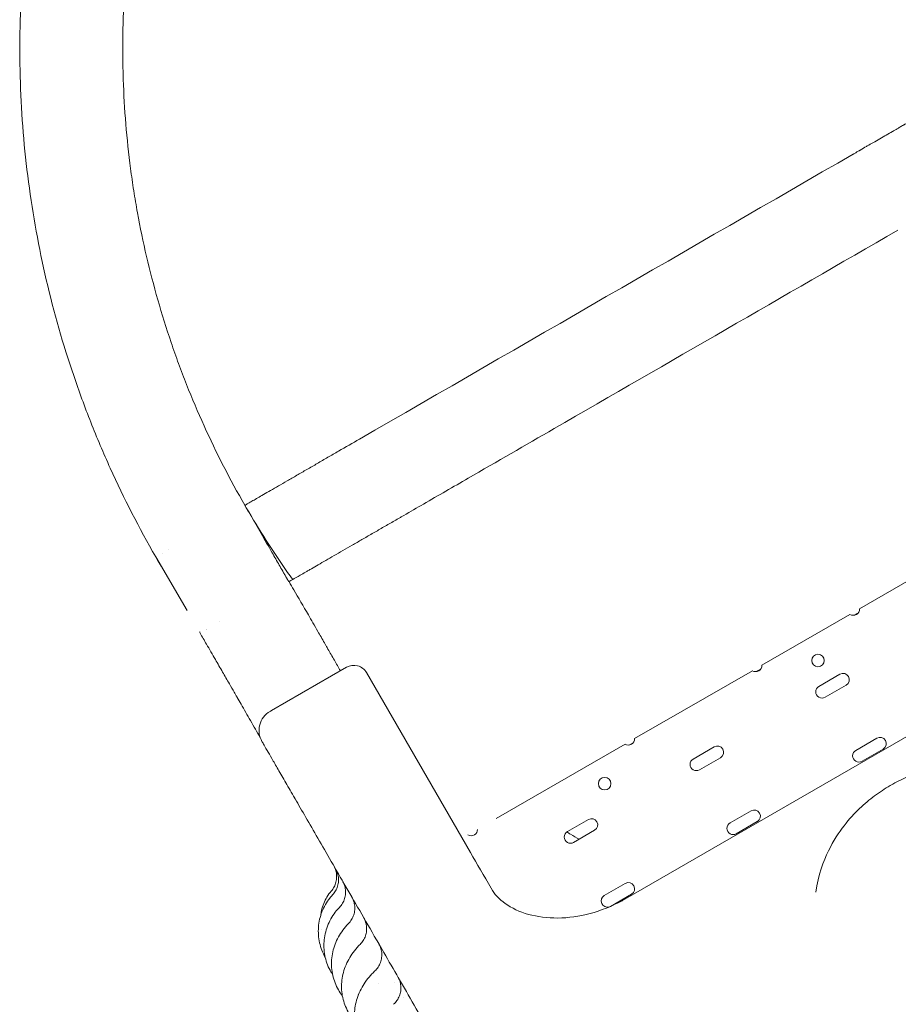
# Model space of a CAD drawing. Extents: x 252397 to 283302, y -20441 to -5252.
# Drawn here: x 266188 to 266785, y -14188 to -13518 of the extents above; entities that cross this region are included whole.
import ezdxf

# ---------------------------------------------------------------- set-up
doc = ezdxf.new("R2010")
doc.units = 0
doc.layers.get('0').update_dxf_attribs({"linetype": 'CONTINUOUS'})

# ---------------------------------------------------------------- blocks, each defined once
blk = doc.blocks.new('A$C4863106F')
at = {"color": 0, "linetype": 'Continuous', "lineweight": 0}
for p, q in [((237757.09, -15749.24), (237837.16, -15703.01)), ((237282.77, -15711.32), (237282.77, -15711.32)), ((237282.77, -15711.32), (237282.77, -15711.32)), ((237287.1, -15708.82), (237287.1, -15708.82)), ((237287.1, -15708.82), (237287.1, -15708.82)), ((237299.83, -15750.4), (237278.44, -15713.82)), ((237935.1, -15751.79), (237597.43, -15946.74)), ((237690.72, -15787.56), (237750.56, -15753.01)), ((237321.64, -15758.16), (237321.64, -15758.16)), ((237308.73, -15765.62), (237308.73, -15765.62)), ((237313.01, -15763.14), (237313.01, -15763.14)), ((237313.07, -15763.11), (237313.07, -15763.11)), ((237408.16, -15789.01), (237357.09, -15818.49)), ((237421.82, -15792.67), (237492.47, -15915.05)), ((237604.12, -15837.56), (237684.2, -15791.33)), ((237743.77, -15793.78), (237729.45, -15802.05)), ((237733.7, -15809.41), (237748.02, -15801.15)), ((237333.73, -15808.92), (237333.73, -15808.92)), ((237333.73, -15808.92), (237333.73, -15808.92)), ((237768.87, -15837.26), (237754.55, -15845.53)), ((237509.94, -15891.93), (237597.62, -15841.31)), ((237600.63, -15841.88), (237603.11, -15840.45)), ((237658.24, -15843.16), (237643.95, -15851.41)), ((237758.8, -15852.89), (237773.12, -15844.62)), ((237648.2, -15858.78), (237662.49, -15850.53)), ((237683.34, -15886.64), (237669.05, -15894.89)), ((237572.7, -15892.55), (237558.41, -15900.8)), ((237562.66, -15908.16), (237576.95, -15899.91)), ((237673.3, -15902.25), (237687.59, -15894)), ((237597.8, -15936.03), (237583.51, -15944.28)), ((237587.76, -15951.64), (237602.05, -15943.39))]:
    blk.add_line(p, q, dxfattribs=at)
for centre in [(237728.81, -15784.4), (237583.72, -15868.17)]:
    blk.add_circle(centre, 4.25, dxfattribs=at)
for centre, start, end in [((237752.81, -15749.4), 238.07249, 300.22357), ((237752.84, -15749.39), 299.77643, 1.92751), ((237686.44, -15787.72), 238.07249, 300.22357), ((237686.47, -15787.7), 299.77643, 1.92751), ((237745.9, -15797.46), 300, 120), ((237731.58, -15805.73), 120, 300), ((237599.87, -15837.7), 238.07249, 1.92751), ((237771, -15840.94), 300, 120), ((237660.37, -15846.84), 300, 120), ((237756.68, -15849.21), 120, 300), ((237646.08, -15855.09), 120, 300), ((237685.47, -15890.32), 300, 120), ((237574.83, -15896.23), 300, 120), ((237493, -15899.4), 238.07249, 1.92751), ((237671.18, -15898.57), 120, 300), ((237560.54, -15904.48), 120, 300), ((237599.93, -15939.71), 300, 120), ((237585.64, -15947.96), 120, 286.88373), ((237585.64, -15947.96), 299.94753, 300)]:
    blk.add_arc(centre, 4.25, start, end, dxfattribs=at)
at = {"color": 0, "linetype": 'Continuous', "lineweight": 0, "extrusion": (0, 0, -1)}
blk.add_arc((-237413.16, -15797.67), 10, 60, 150, dxfattribs=at)
at = {"color": 0, "linetype": 'Continuous', "lineweight": 0}
for centre, major_axis, start_param, end_param in [((237754.81, -15752.87), (3.68, 2.13), -1.915498, -1.566894), ((237688.47, -15791.17), (3.68, 2.12), -1.574698, -1.226095), ((237690.69, -16258.37), (-245, 424.35), -0.720066, -0.628287)]:
    blk.add_ellipse(centre, major_axis=major_axis, ratio=0, start_param=start_param, end_param=end_param, dxfattribs=at)
at = {"color": 0, "linetype": 'Continuous', "lineweight": 0, "extrusion": (0, 0, -1)}
for centre, major_axis, start_param, end_param in [((237754.84, -15752.85), (3.68, 2.13), -1.574698, -1.226095), ((237688.44, -15791.18), (3.68, 2.12), -1.915497, -1.566894)]:
    blk.add_ellipse(centre, major_axis=major_axis, ratio=0, start_param=start_param, end_param=end_param, dxfattribs=at)
at = {"color": 0, "linetype": 'Continuous', "lineweight": 0}
for points, knots in [([(237278.44, -15713.82), (237267.17, -15694.29), (237256.83, -15674.16), (237247.5, -15653.58), (237242.84, -15643.29), (237238.43, -15632.89), (237234.28, -15622.39), (237230.14, -15611.89), (237226.25, -15601.31), (237222.62, -15590.62), (237215.37, -15569.25), (237209.15, -15547.49), (237204.02, -15525.49), (237198.89, -15503.49), (237194.85, -15481.29), (237191.91, -15458.9), (237188.96, -15436.51), (237187.11, -15413.95), (237186.37, -15391.38), (237186, -15380.1), (237185.91, -15368.82), (237186.09, -15357.54), (237186.28, -15346.26), (237186.74, -15334.97), (237187.48, -15323.7), (237188.95, -15301.16), (237191.54, -15278.67), (237195.22, -15256.41), (237198.89, -15234.15), (237203.66, -15212.06), (237209.51, -15190.23), (237215.36, -15168.41), (237222.28, -15146.89), (237230.22, -15125.77), (237238.17, -15104.66), (237247.17, -15083.89), (237257.16, -15063.63), (237262.16, -15053.5), (237267.4, -15043.5), (237272.88, -15033.63), (237278.36, -15023.77), (237284.08, -15014.05), (237290.04, -15004.46), (237301.97, -14985.29), (237314.85, -14966.68), (237328.6, -14948.76), (237342.34, -14930.85), (237356.94, -14913.64), (237372.39, -14897.15), (237387.83, -14880.66), (237404.09, -14864.92), (237421.06, -14850.04), (237429.55, -14842.6), (237438.2, -14835.38), (237447.04, -14828.36), (237455.88, -14821.34), (237464.9, -14814.54), (237474.09, -14807.96), (237492.45, -14794.8), (237511.47, -14782.54), (237531, -14771.26)], [0, 0, 0, 0, 0.0625, 0.0625, 0.0625, 0.09375, 0.09375, 0.09375, 0.125, 0.125, 0.125, 0.1875, 0.1875, 0.1875, 0.25, 0.25, 0.25, 0.3125, 0.3125, 0.3125, 0.34375, 0.34375, 0.34375, 0.375, 0.375, 0.375, 0.4375, 0.4375, 0.4375, 0.5, 0.5, 0.5, 0.5625, 0.5625, 0.5625, 0.625, 0.625, 0.625, 0.65625, 0.65625, 0.65625, 0.6875, 0.6875, 0.6875, 0.75, 0.75, 0.75, 0.8125, 0.8125, 0.8125, 0.875, 0.875, 0.875, 0.90625, 0.90625, 0.90625, 0.9375, 0.9375, 0.9375, 1, 1, 1, 1]), ([(237339.06, -15678.82), (237328.93, -15661.27), (237319.64, -15643.19), (237311.26, -15624.69), (237307.07, -15615.45), (237303.11, -15606.1), (237299.38, -15596.67), (237297.52, -15591.95), (237295.72, -15587.21), (237293.97, -15582.46), (237292.22, -15577.7), (237290.54, -15572.92), (237288.91, -15568.12), (237282.39, -15548.92), (237276.8, -15529.36), (237272.19, -15509.6), (237269.89, -15499.71), (237267.83, -15489.78), (237266.02, -15479.81), (237265.11, -15474.82), (237264.26, -15469.82), (237263.48, -15464.82), (237262.69, -15459.81), (237261.97, -15454.79), (237261.31, -15449.76), (237258.66, -15429.64), (237257, -15409.37), (237256.33, -15389.09), (237256.17, -15384.02), (237256.06, -15378.95), (237256.02, -15373.89), (237255.98, -15368.82), (237256, -15363.75), (237256.08, -15358.68), (237256.25, -15348.55), (237256.66, -15338.4), (237257.33, -15328.28), (237258.65, -15308.02), (237260.98, -15287.82), (237264.28, -15267.82), (237265.11, -15262.82), (237265.99, -15257.83), (237266.94, -15252.85), (237267.89, -15247.87), (237268.9, -15242.9), (237269.97, -15237.94), (237272.11, -15228.03), (237274.5, -15218.16), (237277.13, -15208.35), (237279.75, -15198.55), (237282.62, -15188.8), (237285.73, -15179.15), (237287.28, -15174.32), (237288.89, -15169.51), (237290.56, -15164.72), (237292.22, -15159.94), (237293.95, -15155.17), (237295.74, -15150.43), (237302.88, -15131.46), (237310.96, -15112.8), (237319.94, -15094.59), (237324.43, -15085.49), (237329.14, -15076.5), (237334.07, -15067.64), (237336.53, -15063.21), (237339.05, -15058.81), (237341.62, -15054.44), (237344.19, -15050.07), (237346.81, -15045.73), (237349.49, -15041.43), (237360.2, -15024.2), (237371.78, -15007.48), (237384.13, -14991.38), (237387.22, -14987.35), (237390.35, -14983.37), (237393.54, -14979.42), (237396.72, -14975.48), (237399.95, -14971.57), (237403.23, -14967.71), (237409.79, -14959.98), (237416.54, -14952.41), (237423.48, -14945), (237437.35, -14930.19), (237451.97, -14916.04), (237467.21, -14902.67), (237471.03, -14899.33), (237474.88, -14896.03), (237478.77, -14892.79), (237482.66, -14889.54), (237486.59, -14886.34), (237490.56, -14883.19), (237498.5, -14876.88), (237506.61, -14870.77), (237514.86, -14864.86), (237531.36, -14853.03), (237548.45, -14842.01), (237566, -14831.88)], [0, 0, 0, 0, 0.0625, 0.0625, 0.0625, 0.09375, 0.09375, 0.09375, 0.109375, 0.109375, 0.109375, 0.125, 0.125, 0.125, 0.1875, 0.1875, 0.1875, 0.21875, 0.21875, 0.21875, 0.234375, 0.234375, 0.234375, 0.25, 0.25, 0.25, 0.3125, 0.3125, 0.3125, 0.328125, 0.328125, 0.328125, 0.34375, 0.34375, 0.34375, 0.375, 0.375, 0.375, 0.4375, 0.4375, 0.4375, 0.453125, 0.453125, 0.453125, 0.46875, 0.46875, 0.46875, 0.5, 0.5, 0.5, 0.53125, 0.53125, 0.53125, 0.546875, 0.546875, 0.546875, 0.5625, 0.5625, 0.5625, 0.625, 0.625, 0.625, 0.65625, 0.65625, 0.65625, 0.671875, 0.671875, 0.671875, 0.6875, 0.6875, 0.6875, 0.75, 0.75, 0.75, 0.765625, 0.765625, 0.765625, 0.78125, 0.78125, 0.78125, 0.8125, 0.8125, 0.8125, 0.875, 0.875, 0.875, 0.890625, 0.890625, 0.890625, 0.90625, 0.90625, 0.90625, 0.9375, 0.9375, 0.9375, 1, 1, 1, 1]), ([(237752.76, -15439.97), (237752.88, -15439.9), (237753, -15439.83), (237753.12, -15439.76), (237753.45, -15439.57), (237753.78, -15439.38), (237754.11, -15439.19), (237754.35, -15439.05), (237754.6, -15438.9), (237754.85, -15438.76), (237755.15, -15438.59), (237755.47, -15438.41), (237755.77, -15438.23), (237756.04, -15438.08), (237756.3, -15437.93), (237756.56, -15437.77), (237756.73, -15437.67), (237756.9, -15437.58), (237757.07, -15437.48), (237757.2, -15437.41), (237757.32, -15437.34), (237757.44, -15437.26), (237758.97, -15436.39), (237760.45, -15435.53), (237761.9, -15434.69), (237762.06, -15434.6), (237762.23, -15434.5), (237762.4, -15434.4), (237763.71, -15433.65), (237765, -15432.9), (237766.26, -15432.17), (237767.84, -15431.26), (237769.38, -15430.37), (237770.88, -15429.51), (237770.92, -15429.49), (237770.96, -15429.46), (237771, -15429.44), (237772.45, -15428.6), (237773.86, -15427.79), (237775.24, -15426.99), (237776.69, -15426.15), (237778.1, -15425.34), (237779.47, -15424.54), (237779.48, -15424.54), (237779.48, -15424.54), (237779.49, -15424.54), (237779.75, -15424.38), (237780.03, -15424.22), (237780.3, -15424.07), (237781.41, -15423.43), (237782.49, -15422.8), (237783.56, -15422.19), (237784.27, -15421.77), (237784.98, -15421.37), (237785.68, -15420.96), (237786.15, -15420.69), (237786.62, -15420.42), (237787.09, -15420.15), (237787.21, -15420.08), (237787.33, -15420.01), (237787.45, -15419.94), (237787.8, -15419.74), (237788.15, -15419.54), (237788.5, -15419.34), (237789.79, -15418.59), (237791.04, -15417.87), (237792.26, -15417.17), (237793.06, -15416.7), (237793.85, -15416.25), (237794.62, -15415.8), (237794.69, -15415.76), (237794.76, -15415.72), (237794.82, -15415.69), (237795.86, -15415.09), (237796.88, -15414.5), (237797.87, -15413.93), (237798.9, -15413.33), (237799.91, -15412.75), (237800.88, -15412.19), (237800.94, -15412.15), (237801, -15412.12), (237801.05, -15412.09), (237801.36, -15411.91), (237801.67, -15411.73), (237801.97, -15411.56), (237802.06, -15411.5), (237802.16, -15411.45), (237802.25, -15411.4), (237802.31, -15411.36), (237802.37, -15411.33), (237802.43, -15411.3), (237802.45, -15411.28), (237802.46, -15411.27), (237802.48, -15411.26), (237802.59, -15411.2), (237802.7, -15411.14), (237802.81, -15411.07), (237802.97, -15410.98), (237803.14, -15410.88), (237803.33, -15410.78), (237803.41, -15410.73), (237803.49, -15410.68), (237803.58, -15410.63), (237803.64, -15410.6), (237803.7, -15410.56), (237803.77, -15410.52), (237803.78, -15410.52), (237803.79, -15410.51), (237803.8, -15410.5), (237803.81, -15410.5), (237803.82, -15410.49), (237803.83, -15410.49), (237803.99, -15410.39), (237804.15, -15410.3), (237804.31, -15410.21), (237804.47, -15410.12), (237804.63, -15410.03), (237804.78, -15409.93), (237805.28, -15409.65), (237805.77, -15409.37), (237806.25, -15409.09), (237806.29, -15409.06), (237806.33, -15409.04), (237806.37, -15409.02), (237806.42, -15408.99), (237806.46, -15408.96), (237806.51, -15408.94), (237807.5, -15408.36), (237808.47, -15407.81), (237809.4, -15407.27), (237809.88, -15406.99), (237810.35, -15406.72), (237810.8, -15406.46), (237810.84, -15406.44), (237810.88, -15406.41), (237810.92, -15406.39), (237811.91, -15405.82), (237812.87, -15405.27), (237813.8, -15404.73), (237814.08, -15404.57), (237814.37, -15404.4), (237814.65, -15404.24), (237814.67, -15404.23), (237814.7, -15404.21), (237814.72, -15404.2), (237814.74, -15404.18), (237814.77, -15404.17), (237814.79, -15404.16), (237814.94, -15404.07), (237815.1, -15403.98), (237815.26, -15403.89), (237816.17, -15403.36), (237817.05, -15402.85), (237817.9, -15402.36), (237817.92, -15402.35), (237817.95, -15402.34), (237817.97, -15402.32), (237817.99, -15402.31), (237818.01, -15402.3), (237818.03, -15402.29), (237818.61, -15401.95), (237819.17, -15401.63), (237819.71, -15401.32), (237820.03, -15401.13), (237820.35, -15400.95), (237820.66, -15400.77), (237821.07, -15400.53), (237821.47, -15400.3), (237821.86, -15400.07), (237822.18, -15399.89), (237822.49, -15399.71), (237822.8, -15399.53), (237822.87, -15399.49), (237822.93, -15399.46), (237823, -15399.42), (237823.01, -15399.41), (237823.02, -15399.41), (237823.03, -15399.4), (237823.03, -15399.4), (237823.04, -15399.39), (237823.05, -15399.39), (237823.06, -15399.38), (237823.07, -15399.38), (237823.08, -15399.37), (237823.1, -15399.36), (237823.12, -15399.35), (237823.13, -15399.34), (237823.14, -15399.34), (237823.15, -15399.33), (237823.16, -15399.32), (237823.17, -15399.32), (237823.18, -15399.31), (237823.19, -15399.31), (237823.21, -15399.3), (237823.23, -15399.29), (237823.24, -15399.28), (237823.35, -15399.22), (237823.44, -15399.16), (237823.52, -15399.12), (237823.54, -15399.11), (237823.56, -15399.1), (237823.58, -15399.09), (237823.58, -15399.08), (237823.58, -15399.08), (237823.59, -15399.08), (237823.62, -15399.06), (237823.64, -15399.05), (237823.67, -15399.03), (237823.8, -15398.96), (237823.93, -15398.88), (237824.05, -15398.81), (237824.11, -15398.78), (237824.17, -15398.74), (237824.23, -15398.71), (237824.27, -15398.68), (237824.31, -15398.66), (237824.35, -15398.64), (237824.53, -15398.53), (237824.71, -15398.43), (237824.89, -15398.33), (237824.91, -15398.32), (237824.93, -15398.3), (237824.96, -15398.29), (237824.99, -15398.27), (237825.02, -15398.25), (237825.04, -15398.24), (237825.1, -15398.2), (237825.17, -15398.17), (237825.23, -15398.13), (237825.69, -15397.86), (237826.13, -15397.61), (237826.55, -15397.37), (237826.59, -15397.35), (237826.62, -15397.33), (237826.66, -15397.31), (237826.67, -15397.3), (237826.68, -15397.29), (237826.69, -15397.29), (237827.17, -15397.01), (237827.64, -15396.74), (237828.07, -15396.49), (237828.27, -15396.37), (237828.47, -15396.26), (237828.66, -15396.15), (237828.87, -15396.03), (237829.07, -15395.91), (237829.26, -15395.8)], [0, 0, 0, 0, 0.002413, 0.002413, 0.002413, 0.009069, 0.009069, 0.009069, 0.014096, 0.014096, 0.014096, 0.020289, 0.020289, 0.020289, 0.02562, 0.02562, 0.02562, 0.029086, 0.029086, 0.029086, 0.031595, 0.031595, 0.031595, 0.061861, 0.061861, 0.061861, 0.065186, 0.065186, 0.065186, 0.091417, 0.091417, 0.091417, 0.124249, 0.124249, 0.124249, 0.125143, 0.125143, 0.125143, 0.154936, 0.154936, 0.154936, 0.186294, 0.186294, 0.186294, 0.186398, 0.186398, 0.186398, 0.192474, 0.192474, 0.192474, 0.217397, 0.217397, 0.217397, 0.234251, 0.234251, 0.234251, 0.245727, 0.245727, 0.245727, 0.248758, 0.248758, 0.248758, 0.257434, 0.257434, 0.257434, 0.289664, 0.289664, 0.289664, 0.310935, 0.310935, 0.310935, 0.312777, 0.312777, 0.312777, 0.342484, 0.342484, 0.342484, 0.373472, 0.373472, 0.373472, 0.37529, 0.37529, 0.37529, 0.385413, 0.385413, 0.385413, 0.3885, 0.3885, 0.3885, 0.390491, 0.390491, 0.390491, 0.391227, 0.391227, 0.391227, 0.395536, 0.395536, 0.395536, 0.401446, 0.401446, 0.401446, 0.404085, 0.404085, 0.404085, 0.40598, 0.40598, 0.40598, 0.406296, 0.406296, 0.406296, 0.406656, 0.406656, 0.406656, 0.412388, 0.412388, 0.412388, 0.418181, 0.418181, 0.418181, 0.436305, 0.436305, 0.436305, 0.437847, 0.437847, 0.437847, 0.43961, 0.43961, 0.43961, 0.478733, 0.478733, 0.478733, 0.49871, 0.49871, 0.49871, 0.50039, 0.50039, 0.50039, 0.546588, 0.546588, 0.546588, 0.561026, 0.561026, 0.561026, 0.562212, 0.562212, 0.562212, 0.563402, 0.563402, 0.563402, 0.572141, 0.572141, 0.572141, 0.623443, 0.623443, 0.623443, 0.624727, 0.624727, 0.624727, 0.626208, 0.626208, 0.626208, 0.665122, 0.665122, 0.665122, 0.688032, 0.688032, 0.688032, 0.718344, 0.718344, 0.718344, 0.743045, 0.743045, 0.743045, 0.748251, 0.748251, 0.748251, 0.74905, 0.74905, 0.74905, 0.749769, 0.749769, 0.749769, 0.750385, 0.750385, 0.750385, 0.751911, 0.751911, 0.751911, 0.752628, 0.752628, 0.752628, 0.753354, 0.753354, 0.753354, 0.754851, 0.754851, 0.754851, 0.763405, 0.763405, 0.763405, 0.765372, 0.765372, 0.765372, 0.765692, 0.765692, 0.765692, 0.768432, 0.768432, 0.768432, 0.780159, 0.780159, 0.780159, 0.785956, 0.785956, 0.785956, 0.790048, 0.790048, 0.790048, 0.807769, 0.807769, 0.807769, 0.810133, 0.810133, 0.810133, 0.813095, 0.813095, 0.813095, 0.819676, 0.819676, 0.819676, 0.869645, 0.869645, 0.869645, 0.873864, 0.873864, 0.873864, 0.875289, 0.875289, 0.875289, 0.939149, 0.939149, 0.939149, 0.968263, 0.968263, 0.968263, 1, 1, 1, 1]), ([(237368.93, -15730.86), (237368.93, -15730.86), (237368.93, -15730.86), (237368.93, -15730.86), (237368.97, -15730.83), (237369.04, -15730.8), (237369.13, -15730.74), (237369.32, -15730.63), (237369.62, -15730.46), (237370.04, -15730.22), (237370.25, -15730.1), (237370.48, -15729.96), (237370.75, -15729.81), (237371.01, -15729.66), (237371.31, -15729.49), (237371.63, -15729.3), (237372.92, -15728.56), (237374.63, -15727.57), (237376.75, -15726.34), (237377.81, -15725.73), (237378.98, -15725.06), (237380.25, -15724.32), (237380.57, -15724.14), (237380.89, -15723.95), (237381.22, -15723.76), (237381.55, -15723.57), (237381.89, -15723.38), (237382.23, -15723.18), (237382.92, -15722.78), (237383.63, -15722.37), (237384.36, -15721.95), (237387.27, -15720.27), (237390.52, -15718.4), (237394.09, -15716.33), (237395.88, -15715.3), (237397.75, -15714.22), (237399.7, -15713.09), (237401.65, -15711.97), (237403.66, -15710.81), (237405.72, -15709.62), (237407.78, -15708.43), (237409.89, -15707.21), (237412.05, -15705.96), (237414.21, -15704.71), (237416.43, -15703.44), (237418.69, -15702.13), (237419.83, -15701.47), (237420.97, -15700.81), (237422.13, -15700.14), (237423.29, -15699.47), (237424.46, -15698.8), (237425.63, -15698.12), (237427.97, -15696.77), (237430.32, -15695.41), (237432.7, -15694.04), (237435.07, -15692.67), (237437.46, -15691.29), (237439.86, -15689.91), (237441.06, -15689.21), (237442.27, -15688.52), (237443.48, -15687.82), (237444.08, -15687.47), (237444.69, -15687.12), (237445.3, -15686.77), (237445.9, -15686.42), (237446.51, -15686.07), (237447.12, -15685.72), (237451.59, -15683.13), (237456.07, -15680.55), (237460.54, -15677.97), (237470.67, -15672.12), (237480.8, -15666.27), (237490.94, -15660.42), (237510.41, -15649.18), (237529.88, -15637.93), (237549.36, -15626.69), (237627.25, -15581.72), (237705.15, -15536.74), (237783.04, -15491.77)], [0.0231083, 0.0231083, 0.0231083, 0.0231083, 0.0234375, 0.0234375, 0.0234375, 0.03125, 0.03125, 0.03125, 0.046875, 0.046875, 0.046875, 0.0546875, 0.0546875, 0.0546875, 0.0625, 0.0625, 0.0625, 0.09375, 0.09375, 0.09375, 0.109375, 0.109375, 0.109375, 0.1132813, 0.1132813, 0.1132813, 0.1171875, 0.1171875, 0.1171875, 0.125, 0.125, 0.125, 0.15625, 0.15625, 0.15625, 0.171875, 0.171875, 0.171875, 0.1875, 0.1875, 0.1875, 0.203125, 0.203125, 0.203125, 0.21875, 0.21875, 0.21875, 0.2265625, 0.2265625, 0.2265625, 0.234375, 0.234375, 0.234375, 0.25, 0.25, 0.25, 0.265625, 0.265625, 0.265625, 0.2734375, 0.2734375, 0.2734375, 0.2773438, 0.2773438, 0.2773438, 0.28125, 0.28125, 0.28125, 0.3099697, 0.3099697, 0.3099697, 0.375, 0.375, 0.375, 0.5, 0.5, 0.5, 0.9999976, 0.9999976, 0.9999976, 0.9999976]), ([(237339.06, -15678.82), (237339.06, -15678.82), (237339.47, -15678.58), (237340.37, -15678.07), (237340.81, -15677.81), (237341.38, -15677.48), (237342.07, -15677.08), (237342.77, -15676.68), (237343.59, -15676.21), (237344.54, -15675.66), (237345.49, -15675.11), (237346.57, -15674.49), (237347.77, -15673.79), (237348.98, -15673.09), (237350.31, -15672.32), (237351.77, -15671.48), (237353.23, -15670.64), (237354.8, -15669.73), (237356.5, -15668.75), (237358.19, -15667.78), (237359.99, -15666.74), (237361.89, -15665.64), (237363.8, -15664.54), (237365.8, -15663.38), (237367.88, -15662.18), (237369.96, -15660.98), (237372.13, -15659.73), (237374.36, -15658.44), (237376.58, -15657.16), (237378.87, -15655.83), (237381.21, -15654.49), (237383.54, -15653.14), (237385.92, -15651.77), (237388.32, -15650.38), (237390.72, -15649), (237393.14, -15647.6), (237395.56, -15646.2), (237397.98, -15644.8), (237400.41, -15643.4), (237402.82, -15642.01), (237407.65, -15639.22), (237412.41, -15636.47), (237417.01, -15633.82)], [0, 0, 0, 0, 0.125, 0.125, 0.125, 0.1875, 0.1875, 0.1875, 0.25, 0.25, 0.25, 0.3125, 0.3125, 0.3125, 0.375, 0.375, 0.375, 0.4375, 0.4375, 0.4375, 0.5, 0.5, 0.5, 0.5625, 0.5625, 0.5625, 0.625, 0.625, 0.625, 0.6875, 0.6875, 0.6875, 0.75, 0.75, 0.75, 0.8125, 0.8125, 0.8125, 0.875, 0.875, 0.875, 1, 1, 1, 1]), ([(237371.59, -15729.33), (237370.42, -15727.7), (237369.27, -15726.07), (237368.12, -15724.43), (237358.15, -15710.19), (237348.77, -15695.51), (237340.02, -15680.47), (237339.7, -15679.92), (237339.38, -15679.37), (237339.06, -15678.82)], [0.3510851, 0.3510851, 0.3510851, 0.3510851, 0.35724255, 0.35724255, 0.35724255, 0.41080567, 0.41080567, 0.41080567, 0.41276553, 0.41276553, 0.41276553, 0.41276553]), ([(237339.06, -15678.82), (237339.06, -15678.82), (237339.06, -15678.82), (237339.06, -15678.82), (237339.06, -15678.82), (237339.06, -15678.82), (237339.06, -15678.82), (237339.07, -15678.82), (237339.08, -15678.85), (237339.11, -15678.89), (237339.11, -15678.89), (237339.11, -15678.9), (237339.11, -15678.9), (237339.11, -15678.9), (237339.11, -15678.91), (237339.11, -15678.91), (237339.11, -15678.91), (237339.11, -15678.91), (237339.11, -15678.91), (237339.11, -15678.91), (237339.11, -15678.91), (237339.11, -15678.91), (237339.11, -15678.91), (237339.11, -15678.91), (237339.11, -15678.91), (237339.11, -15678.91)], [0, 0, 0, 0, 1, 1, 4, 4, 7.6, 7.6, 18.400219, 18.400219, 19.269743, 19.269743, 19.921886, 19.921886, 19.983024, 19.983024, 19.994488, 19.994488, 19.99605, 19.99605, 19.996245, 19.996245, 19.996294, 19.996294, 19.996305, 19.996305, 19.996305, 19.996305]), ([(237339.11, -15678.91), (237340.34, -15681.02), (237341.56, -15683.14), (237345.23, -15689.53), (237347.68, -15693.79), (237352.63, -15702.41), (237355.12, -15706.76), (237359.21, -15713.9), (237360.82, -15716.7), (237363.21, -15720.88), (237364, -15722.26), (237365.22, -15724.39), (237365.66, -15725.15), (237366.29, -15726.24), (237366.49, -15726.6), (237366.86, -15727.24), (237367.03, -15727.54), (237367.34, -15728.08), (237367.47, -15728.3), (237367.67, -15728.65), (237367.75, -15728.79), (237368.38, -15729.88), (237368.41, -15729.91), (237368.55, -15730.15), (237368.57, -15730.16), (237368.6, -15730.2), (237368.6, -15730.21), (237368.61, -15730.22), (237368.61, -15730.22), (237368.61, -15730.22), (237368.62, -15730.22), (237368.62, -15730.23)], [0, 0, 0, 0, 7.340525, 7.340525, 22.095339, 22.095339, 37.197599, 37.197599, 46.978681, 46.978681, 51.812633, 51.812633, 54.494463, 54.494463, 55.779177, 55.779177, 56.95482, 56.95482, 58.284619, 58.284619, 59.650531, 59.650531, 70.869144, 70.869144, 87.283887, 87.283887, 92.755347, 92.755347, 94.579175, 94.579175, 94.935303, 94.935303, 94.935303, 94.935303]), ([(237282.2, -15720.24), (237281.29, -15718.72), (237280.4, -15717.19), (237279.51, -15715.66), (237279.17, -15715.07), (237278.83, -15714.48), (237278.49, -15713.89)], [0.405905123, 0.405905123, 0.405905123, 0.405905123, 0.410805498, 0.410805498, 0.410805498, 0.412687402, 0.412687402, 0.412687402, 0.412687402]), ([(237367.85, -15728.93), (237367.85, -15728.93), (237367.85, -15728.94), (237367.86, -15728.96), (237367.88, -15729), (237367.97, -15729.16), (237368.05, -15729.3), (237368.15, -15729.48), (237368.17, -15729.51), (237368.18, -15729.53)], [8.047008, 8.047008, 8.047008, 8.047008, 8.259569, 8.259569, 8.989729, 8.989729, 10.370538, 10.370538, 10.596612, 10.596612, 10.596612, 10.596612]), ([(237368.52, -15730.12), (237368.52, -15730.12), (237368.52, -15730.12), (237368.53, -15730.13), (237368.54, -15730.14), (237368.6, -15730.21), (237368.68, -15730.29), (237368.86, -15730.5), (237368.97, -15730.62), (237369.1, -15730.76)], [100.53723, 100.53723, 100.53723, 100.53723, 100.640998, 100.640998, 100.904461, 100.904461, 101.710225, 101.710225, 102.633398, 102.633398, 102.633398, 102.633398]), ([(237368.57, -15730.17), (237368.57, -15730.17), (237368.57, -15730.17), (237368.58, -15730.18), (237368.58, -15730.19), (237368.6, -15730.2), (237368.61, -15730.21), (237368.61, -15730.22)], [98.0076019, 98.0076019, 98.0076019, 98.0076019, 98.1002707, 98.1002707, 98.3271815, 98.3271815, 98.4945963, 98.4945963, 98.4945963, 98.4945963]), ([(237368.61, -15730.22), (237368.6, -15730.21), (237368.6, -15730.2), (237368.61, -15730.21), (237368.61, -15730.22), (237368.62, -15730.22)], [95.9182443, 95.9182443, 95.9182443, 95.9182443, 96.333103, 96.333103, 96.5941362, 96.5941362, 96.5941362, 96.5941362]), ([(237368.93, -15730.86), (237368.93, -15730.86), (237368.93, -15730.86), (237368.93, -15730.86), (237368.93, -15730.86), (237368.93, -15730.86), (237368.93, -15730.86), (237368.93, -15730.86), (237368.93, -15730.86), (237368.93, -15730.86), (237368.93, -15730.86), (237368.93, -15730.86), (237368.93, -15730.86), (237368.93, -15730.86), (237368.93, -15730.86), (237368.93, -15730.86)], [15.77563161, 15.77563161, 15.77563161, 15.77563161, 15.776176165, 15.776176165, 15.783034856, 15.783034856, 15.783892231, 15.783892231, 15.784321031, 15.784321031, 15.784428349, 15.784428349, 15.78448225, 15.78448225, 15.784514942, 15.784514942, 15.784514942, 15.784514942]), ([(237369.1, -15730.76), (237370.18, -15732.6), (237371.24, -15734.44), (237375.51, -15741.79), (237378.74, -15747.36), (237384.26, -15756.94), (237386.39, -15760.64), (237390.1, -15767.08), (237391.59, -15769.68), (237393.48, -15772.97), (237393.82, -15773.57), (237394.16, -15774.16)], [0, 0, 0, 0, 10.000034, 10.000034, 40.012063, 40.012063, 57.583191, 57.583191, 68.795266, 68.795266, 71.210234, 71.210234, 71.210234, 71.210234]), ([(237308.56, -15765.72), (237308.46, -15765.41), (237308.35, -15765.09), (237308.3, -15764.92), (237308.29, -15764.91), (237308.29, -15764.9), (237308.29, -15764.89), (237308.28, -15764.89), (237308.28, -15764.89), (237308.28, -15764.89)], [0, 0, 0, 0, 1.488224, 1.488224, 1.648361, 1.648361, 1.73666, 1.73666, 1.776317, 1.776317, 1.776317, 1.776317]), ([(237308.35, -15765.07), (237308.33, -15765.04), (237308.32, -15765.01), (237308.32, -15764.99), (237308.32, -15764.99), (237308.32, -15764.99)], [3.2899791, 3.2899791, 3.2899791, 3.2899791, 3.5989168, 3.5989168, 3.706972, 3.706972, 3.706972, 3.706972]), ([(237308.35, -15765.07), (237308.34, -15765.07), (237308.34, -15765.06), (237308.34, -15765.06), (237308.34, -15765.06), (237308.34, -15765.06)], [5.0139119, 5.0139119, 5.0139119, 5.0139119, 5.1635639, 5.1635639, 5.3308749, 5.3308749, 5.3308749, 5.3308749]), ([(237349.54, -15836.98), (237347.3, -15833.06), (237345.08, -15829.16), (237340.72, -15821.54), (237338.59, -15817.8), (237335.62, -15812.62), (237334.75, -15811.11), (237333.83, -15809.5), (237333.77, -15809.39), (237333.67, -15809.21), (237333.63, -15809.15), (237333.59, -15809.07), (237333.58, -15809.05), (237333.54, -15808.98), (237333.51, -15808.94), (237333.44, -15808.82), (237333.4, -15808.75), (237333.23, -15808.45), (237333.1, -15808.23), (237332.59, -15807.35), (237332.22, -15806.69), (237330.71, -15804.07), (237329.6, -15802.15), (237326.94, -15797.54), (237325.41, -15794.89), (237322.24, -15789.39), (237320.6, -15786.56), (237316.94, -15780.23), (237314.94, -15776.75), (237311.47, -15770.77), (237310.02, -15768.25), (237308.56, -15765.72)], [48.608472, 48.608472, 48.608472, 48.608472, 62.628004, 62.628004, 76.368552, 76.368552, 82.031372, 82.031372, 82.470484, 82.470484, 82.702181, 82.702181, 82.768784, 82.768784, 82.97005, 82.97005, 83.294282, 83.294282, 84.266794, 84.266794, 87.184414, 87.184414, 95.939198, 95.939198, 108.567224, 108.567224, 122.708791, 122.708791, 140.568248, 140.568248, 153.617303, 153.617303, 153.617303, 153.617303]), ([(237394.3, -15774.41), (237394.72, -15775.14), (237395.13, -15775.86), (237396.97, -15779.05), (237398.42, -15781.6), (237401.26, -15786.55), (237402.64, -15788.96), (237404.03, -15791.39)], [0, 0, 0, 0, 2.915383, 2.915383, 12.76364, 12.76364, 21.733802, 21.733802, 21.733802, 21.733802]), ([(237356.19, -15819.01), (237354.48, -15820), (237352.98, -15821.32), (237350.56, -15824.49), (237349.67, -15826.31), (237348.69, -15830.12), (237348.57, -15832.06), (237349.08, -15835.92), (237349.72, -15837.8), (237350.7, -15839.5)], [0, 0, 0, 0, 0.594178, 0.594178, 1.195584, 1.195584, 1.773765, 1.773765, 2.363743, 2.363743, 2.363743, 2.363743]), ([(237357.09, -15818.49), (237356.99, -15818.55), (237356.9, -15818.6), (237356.82, -15818.65), (237356.78, -15818.67), (237356.74, -15818.7), (237356.71, -15818.72), (237356.67, -15818.74), (237356.63, -15818.76), (237356.6, -15818.78), (237356.57, -15818.8), (237356.54, -15818.81), (237356.51, -15818.83), (237356.48, -15818.85), (237356.45, -15818.86), (237356.43, -15818.88), (237356.43, -15818.88), (237356.4, -15818.89), (237356.38, -15818.91), (237356.36, -15818.92), (237356.33, -15818.93), (237356.32, -15818.94), (237356.3, -15818.95), (237356.28, -15818.96), (237356.27, -15818.97), (237356.25, -15818.98), (237356.24, -15818.99), (237356.23, -15818.99), (237356.22, -15819), (237356.21, -15819), (237356.21, -15819.01), (237356.2, -15819.01), (237356.2, -15819.01), (237356.19, -15819.01), (237356.19, -15819.01)], [-10.001379, -10.001379, -10.001379, -10.001379, -8.334075, -8.334075, -8.334075, -7.500546, -7.500546, -7.500546, -6.667055, -6.667055, -6.667055, -5.833596, -5.833596, -5.833596, -5.000672, -5.000672, -5.000167, -5.000167, -4.166764, -4.166764, -4.166764, -3.333383, -3.333383, -3.333383, -2.500021, -2.500021, -2.500021, -1.666673, -1.666673, -1.666673, -0.833334, -0.833334, -0.833334, 0, 0, 0, 0]), ([(237350.7, -15839.5), (237350.7, -15839.5), (237350.7, -15839.5), (237350.71, -15839.51), (237350.71, -15839.51), (237350.71, -15839.52), (237350.72, -15839.53), (237350.72, -15839.54), (237350.73, -15839.55), (237350.74, -15839.56), (237350.75, -15839.57), (237350.75, -15839.59), (237350.76, -15839.61), (237350.77, -15839.62), (237350.78, -15839.64), (237350.8, -15839.66), (237350.81, -15839.69), (237350.82, -15839.71), (237350.84, -15839.73), (237350.84, -15839.73), (237350.85, -15839.76), (237350.87, -15839.79), (237350.88, -15839.82), (237350.9, -15839.85), (237350.92, -15839.88), (237350.94, -15839.91), (237350.96, -15839.94), (237350.98, -15839.98), (237351, -15840.01), (237351.02, -15840.05), (237351.04, -15840.09), (237351.07, -15840.13), (237351.11, -15840.21), (237351.17, -15840.3), (237351.22, -15840.4)], [0, 0, 0, 0, 0.833334, 0.833334, 0.833334, 1.666673, 1.666673, 1.666673, 2.500021, 2.500021, 2.500021, 3.333383, 3.333383, 3.333383, 4.166764, 4.166764, 4.166764, 5.000167, 5.000167, 5.000672, 5.000672, 5.833596, 5.833596, 5.833596, 6.667055, 6.667055, 6.667055, 7.500546, 7.500546, 7.500546, 8.334075, 8.334075, 8.334075, 10.001379, 10.001379, 10.001379, 10.001379]), ([(237351.22, -15840.4), (237351.3, -15840.54), (237351.46, -15840.82), (237351.7, -15841.23), (237352.21, -15842.11), (237353.06, -15843.58), (237354.25, -15845.64), (237355.12, -15847.15), (237356.18, -15848.99), (237357.42, -15851.13), (237358.65, -15853.27), (237360.07, -15855.73), (237361.66, -15858.48), (237363.25, -15861.24), (237365.02, -15864.29), (237366.95, -15867.64), (237368.8, -15870.85), (237370.82, -15874.34), (237372.98, -15878.09), (237373.07, -15878.24), (237373.16, -15878.39), (237373.25, -15878.55), (237375.51, -15882.46), (237377.93, -15886.66), (237380.52, -15891.14), (237383.09, -15895.6), (237385.83, -15900.34), (237388.72, -15905.35), (237391.6, -15910.34), (237394.64, -15915.59), (237397.82, -15921.1), (237400.99, -15926.6), (237404.31, -15932.35), (237407.76, -15938.33), (237411.21, -15944.31), (237414.8, -15950.52), (237418.52, -15956.96), (237422.23, -15963.4), (237426.08, -15970.06), (237430.06, -15976.95)], [10.001379, 10.001379, 10.001379, 10.001379, 12.471913, 12.471913, 12.471913, 17.681787, 17.681787, 17.681787, 21.515333, 21.515333, 21.515333, 25.342965, 25.342965, 25.342965, 29.163747, 29.163747, 29.163747, 32.828193, 32.828193, 32.828193, 32.976796, 32.976796, 32.976796, 36.781291, 36.781291, 36.781291, 40.576477, 40.576477, 40.576477, 44.361671, 44.361671, 44.361671, 48.13627, 48.13627, 48.13627, 51.899759, 51.899759, 51.899759, 55.656505, 55.656505, 55.656505, 55.656505]), ([(237865.99, -15861.88), (237856.69, -15858.16), (237848.52, -15856.53), (237833.06, -15854.77), (237826.23, -15855.01), (237814.16, -15856.26), (237808.94, -15857.32), (237799.48, -15859.85), (237795.24, -15861.32), (237787.17, -15864.63), (237783.38, -15866.46), (237779.14, -15868.8), (237778.54, -15869.14), (237777.94, -15869.49)], [6.120141, 6.120141, 6.120141, 6.120141, 6.311182, 6.311182, 6.54067, 6.54067, 6.770157, 6.770157, 6.999645, 6.999645, 7.229132, 7.229132, 7.267579, 7.267579, 7.267579, 7.267579]), ([(237777.94, -15869.49), (237774.36, -15871.56), (237770.86, -15873.84), (237763.93, -15878.98), (237760.52, -15881.81), (237753.65, -15888.39), (237750.14, -15892.16), (237743.04, -15901.38), (237739.44, -15906.76), (237732.49, -15921.05), (237729.04, -15930.03), (237727.32, -15941.94)], [5.814578, 5.814578, 5.814578, 5.814578, 6.044065, 6.044065, 6.273553, 6.273553, 6.50304, 6.50304, 6.732528, 6.732528, 6.962015, 6.962015, 6.962015, 6.962015]), ([(237566.42, -15905.99), (237564.47, -15904.87), (237562.53, -15903.74), (237560.59, -15902.6), (237559.73, -15902.09), (237558.87, -15901.58), (237558.01, -15901.06)], [0.66617189, 0.66617189, 0.66617189, 0.66617189, 0.67310147, 0.67310147, 0.67310147, 0.67618714, 0.67618714, 0.67618714, 0.67618714]), ([(237397.83, -15941.23), (237398.58, -15940.35), (237399.24, -15939.38), (237400.31, -15937.33), (237400.72, -15936.24), (237401.29, -15934), (237401.44, -15932.84), (237401.48, -15930.53), (237401.36, -15929.36), (237400.87, -15927.11), (237400.49, -15926), (237399.82, -15924.61), (237399.65, -15924.27), (237399.45, -15923.94)], [0, 0, 0, 0, 3.462921, 3.462921, 6.930809, 6.930809, 10.392818, 10.392818, 13.862038, 13.862038, 17.328644, 17.328644, 18.475904, 18.475904, 18.475904, 18.475904]), ([(237398.71, -15943.88), (237399.51, -15943.03), (237400.2, -15942.08), (237401.35, -15940.07), (237401.81, -15938.99), (237402.46, -15936.77), (237402.66, -15935.62), (237402.78, -15933.31), (237402.71, -15932.14), (237402.3, -15929.87), (237401.96, -15928.75), (237401.39, -15927.43), (237401.27, -15927.17), (237401.04, -15926.72), (237400.94, -15926.53), (237400.82, -15926.3), (237400.8, -15926.27), (237400.77, -15926.22), (237400.76, -15926.21), (237400.75, -15926.19), (237400.75, -15926.18), (237400.74, -15926.17), (237400.74, -15926.17), (237400.74, -15926.16), (237400.74, -15926.16), (237400.74, -15926.16), (237400.73, -15926.16), (237400.73, -15926.16), (237400.73, -15926.16), (237400.73, -15926.16), (237400.73, -15926.16), (237400.73, -15926.16), (237400.73, -15926.16), (237400.73, -15926.16), (237400.73, -15926.16), (237400.73, -15926.16), (237400.73, -15926.16), (237400.73, -15926.16), (237400.73, -15926.16), (237400.73, -15926.16), (237400.73, -15926.16), (237400.73, -15926.16), (237400.73, -15926.16), (237400.73, -15926.16)], [0, 0, 0, 0, 3.488389, 3.488389, 6.951283, 6.951283, 10.423849, 10.423849, 13.884214, 13.884214, 17.351661, 17.351661, 18.213052, 18.213052, 18.85898, 18.85898, 18.980064, 18.980064, 19.025471, 19.025471, 19.047125, 19.047125, 19.057953, 19.057953, 19.063367, 19.063367, 19.066074, 19.066074, 19.067428, 19.067428, 19.068788, 19.068788, 19.069128, 19.069128, 19.069468, 19.069468, 19.070162, 19.070162, 19.071532, 19.071532, 19.07187, 19.07187, 19.071971, 19.071971, 19.071971, 19.071971]), ([(237403.36, -15952.34), (237404.17, -15951.51), (237404.88, -15950.57), (237406.05, -15948.57), (237406.52, -15947.5), (237407.21, -15945.29), (237407.42, -15944.14), (237407.58, -15941.83), (237407.53, -15940.66), (237407.15, -15938.38), (237406.83, -15937.26), (237406.26, -15935.89), (237406.13, -15935.6), (237405.91, -15935.17), (237405.84, -15935.03), (237405.72, -15934.81), (237405.69, -15934.74), (237405.63, -15934.64), (237405.61, -15934.6), (237405.58, -15934.55), (237405.57, -15934.53), (237405.55, -15934.5), (237405.55, -15934.5), (237405.54, -15934.48), (237405.54, -15934.48), (237405.53, -15934.47), (237405.53, -15934.47), (237405.53, -15934.47), (237405.53, -15934.46), (237405.53, -15934.46), (237405.53, -15934.46), (237405.53, -15934.46), (237405.53, -15934.46), (237405.53, -15934.46), (237405.53, -15934.46), (237405.53, -15934.46), (237405.53, -15934.46), (237405.53, -15934.46), (237405.53, -15934.46), (237405.53, -15934.46)], [0, 0, 0, 0, 3.488835, 3.488835, 6.951767, 6.951767, 10.424493, 10.424493, 13.884421, 13.884421, 17.353047, 17.353047, 18.316843, 18.316843, 18.800553, 18.800553, 19.042636, 19.042636, 19.163707, 19.163707, 19.224246, 19.224246, 19.254516, 19.254516, 19.269651, 19.269651, 19.27722, 19.27722, 19.281005, 19.281005, 19.282904, 19.282904, 19.283867, 19.283867, 19.284372, 19.284372, 19.284645, 19.284645, 19.284938, 19.284938, 19.284938, 19.284938]), ([(237506.51, -15939.36), (237508.68, -15943.13), (237511.91, -15946.7), (237520.47, -15952.81), (237525.82, -15955.36), (237538.04, -15958.76), (237544.74, -15959.64), (237559, -15959.51), (237566.46, -15958.5), (237581.28, -15954.54), (237588.66, -15951.59), (237596.21, -15947.44), (237596.82, -15947.1), (237597.43, -15946.74)], [0, 0, 0, 0, 2.670493, 2.670493, 5.340986, 5.340986, 7.928545, 7.928545, 10.512174, 10.512174, 13.120073, 13.120073, 13.352466, 13.352466, 13.352466, 13.352466]), ([(237393.65, -15986.1), (237392.81, -15984.62), (237392.08, -15983.08), (237390.81, -15979.84), (237390.29, -15978.13), (237389.5, -15974.65), (237389.24, -15972.87), (237388.97, -15969.31), (237388.98, -15967.52), (237389.25, -15963.96), (237389.52, -15962.18), (237390.32, -15958.7), (237390.85, -15956.98), (237392.16, -15953.65), (237392.94, -15952.03), (237394.73, -15948.93), (237395.74, -15947.45), (237397.44, -15945.3), (237398.07, -15944.58), (237398.71, -15943.88)], [0.268636, 0.268636, 0.268636, 0.268636, 5.392189, 5.392189, 10.77455, 10.77455, 16.155767, 16.155767, 21.536496, 21.536496, 26.91679, 26.91679, 32.293209, 32.293209, 37.670377, 37.670377, 43.046884, 43.046884, 45.900748, 45.900748, 45.900748, 45.900748]), ([(237390.65, -15957.75), (237390.77, -15956.65), (237390.95, -15955.54), (237391.55, -15952.85), (237392.04, -15951.27), (237393.27, -15948.22), (237394.01, -15946.73), (237395.73, -15943.88), (237396.73, -15942.51), (237397.83, -15941.23)], [16.41792, 16.41792, 16.41792, 16.41792, 19.760275, 19.760275, 24.695559, 24.695559, 29.627887, 29.627887, 34.693881, 34.693881, 34.693881, 34.693881]), ([(237409.47, -15963.38), (237410.29, -15962.55), (237411.02, -15961.62), (237412.22, -15959.64), (237412.71, -15958.58), (237413.43, -15956.38), (237413.66, -15955.23), (237413.85, -15952.93), (237413.82, -15951.76), (237413.48, -15949.47), (237413.17, -15948.34), (237412.61, -15946.94), (237412.46, -15946.61), (237412.23, -15946.12), (237412.15, -15945.96), (237412.02, -15945.72), (237411.98, -15945.64), (237411.91, -15945.52), (237411.89, -15945.48), (237411.86, -15945.42), (237411.85, -15945.4), (237411.83, -15945.37), (237411.82, -15945.36), (237411.81, -15945.35), (237411.81, -15945.35), (237411.81, -15945.34), (237411.81, -15945.34), (237411.8, -15945.33), (237411.8, -15945.33), (237411.8, -15945.33), (237411.8, -15945.33), (237411.8, -15945.33), (237411.8, -15945.33), (237411.8, -15945.33), (237411.8, -15945.33), (237411.8, -15945.33), (237411.8, -15945.33), (237411.8, -15945.33), (237411.8, -15945.33), (237411.8, -15945.33)], [0, 0, 0, 0, 3.488976, 3.488976, 6.951085, 6.951085, 10.424296, 10.424296, 13.885405, 13.885405, 17.353342, 17.353342, 18.431367, 18.431367, 18.972918, 18.972918, 19.244013, 19.244013, 19.379601, 19.379601, 19.4474, 19.4474, 19.481301, 19.481301, 19.498251, 19.498251, 19.506726, 19.506726, 19.510963, 19.510963, 19.513082, 19.513082, 19.514142, 19.514142, 19.514672, 19.514672, 19.514938, 19.514938, 19.515206, 19.515206, 19.515206, 19.515206]), ([(237397.6, -15996.27), (237396.71, -15994.72), (237395.93, -15993.11), (237394.63, -15989.79), (237394.1, -15988.08), (237393.31, -15984.6), (237393.04, -15982.82), (237392.77, -15979.25), (237392.77, -15977.45), (237393.03, -15973.87), (237393.29, -15972.08), (237394.08, -15968.56), (237394.6, -15966.82), (237395.89, -15963.43), (237396.67, -15961.78), (237398.44, -15958.6), (237399.45, -15957.07), (237401.43, -15954.48), (237402.37, -15953.38), (237403.36, -15952.35)], [0, 0, 0, 0, 5.482158, 5.482158, 10.954992, 10.954992, 16.42906, 16.42906, 21.907035, 21.907035, 27.389964, 27.389964, 32.875722, 32.875722, 38.369978, 38.369978, 43.869755, 43.869755, 48.188084, 48.188084, 48.188084, 48.188084]), ([(237417.38, -15977.55), (237418.21, -15976.74), (237418.95, -15975.82), (237420.19, -15973.86), (237420.69, -15972.81), (237421.45, -15970.62), (237421.7, -15969.48), (237421.93, -15967.18), (237421.91, -15966.01), (237421.61, -15963.72), (237421.33, -15962.58), (237420.77, -15961.13), (237420.62, -15960.76), (237420.36, -15960.21), (237420.27, -15960.03), (237420.13, -15959.76), (237420.08, -15959.67), (237420.01, -15959.54), (237419.98, -15959.5), (237419.94, -15959.43), (237419.93, -15959.41), (237419.91, -15959.38), (237419.91, -15959.37), (237419.9, -15959.35), (237419.89, -15959.34), (237419.89, -15959.34), (237419.89, -15959.33), (237419.89, -15959.33), (237419.88, -15959.33), (237419.88, -15959.33), (237419.88, -15959.33), (237419.88, -15959.32), (237419.88, -15959.32), (237419.88, -15959.32), (237419.88, -15959.32), (237419.88, -15959.32), (237419.88, -15959.32), (237419.88, -15959.32), (237419.88, -15959.32), (237419.88, -15959.32), (237419.88, -15959.32), (237419.88, -15959.32), (237419.88, -15959.32), (237419.88, -15959.32)], [0, 0, 0, 0, 3.490255, 3.490255, 6.95269, 6.95269, 10.425809, 10.425809, 13.886742, 13.886742, 17.35523, 17.35523, 18.557764, 18.557764, 19.162561, 19.162561, 19.465406, 19.465406, 19.616884, 19.616884, 19.692631, 19.692631, 19.730505, 19.730505, 19.749442, 19.749442, 19.75891, 19.75891, 19.763645, 19.763645, 19.766012, 19.766012, 19.767196, 19.767196, 19.767788, 19.767788, 19.768086, 19.768086, 19.768237, 19.768237, 19.768316, 19.768316, 19.768398, 19.768398, 19.768398, 19.768398]), ([(237402.69, -16008.42), (237401.8, -16006.89), (237401.04, -16005.29), (237399.75, -16002.01), (237399.23, -16000.31), (237398.45, -15996.86), (237398.19, -15995.1), (237397.93, -15991.55), (237397.93, -15989.76), (237398.2, -15986.18), (237398.46, -15984.39), (237399.25, -15980.86), (237399.77, -15979.11), (237401.07, -15975.69), (237401.84, -15974.02), (237403.61, -15970.79), (237404.62, -15969.22), (237406.87, -15966.2), (237408.12, -15964.74), (237409.47, -15963.38)], [0, 0, 0, 0, 5.573099, 5.573099, 11.137044, 11.137044, 16.704713, 16.704713, 22.281141, 22.281141, 27.868641, 27.868641, 33.466408, 33.466408, 39.07817, 39.07817, 44.698588, 44.698588, 50.481324, 50.481324, 50.481324, 50.481324]), ([(237409.34, -16023.3), (237408.47, -16021.81), (237407.72, -16020.24), (237406.47, -16017.03), (237405.97, -16015.36), (237405.22, -16011.98), (237404.98, -16010.25), (237404.75, -16006.75), (237404.76, -16004.98), (237405.05, -16001.44), (237405.33, -15999.67), (237406.13, -15996.16), (237406.67, -15994.41), (237407.98, -15990.99), (237408.76, -15989.31), (237410.55, -15986.05), (237411.56, -15984.47), (237413.79, -15981.43), (237415.02, -15979.98), (237416.67, -15978.25), (237417.02, -15977.9), (237417.38, -15977.55)], [0, 0, 0, 0, 5.648781, 5.648781, 11.288017, 11.288017, 16.935051, 16.935051, 22.601343, 22.601343, 28.289975, 28.289975, 33.998572, 33.998572, 39.73045, 39.73045, 45.473861, 45.473861, 51.22454, 51.22454, 52.721383, 52.721383, 52.721383, 52.721383]), ([(237427.47, -15995.59), (237428.32, -15994.79), (237429.08, -15993.89), (237430.35, -15991.95), (237430.88, -15990.91), (237431.67, -15988.74), (237431.95, -15987.6), (237432.22, -15985.3), (237432.23, -15984.13), (237431.97, -15981.84), (237431.7, -15980.7), (237431.16, -15979.19), (237430.99, -15978.77), (237430.71, -15978.16), (237430.61, -15977.96), (237430.45, -15977.66), (237430.4, -15977.56), (237430.32, -15977.41), (237430.29, -15977.36), (237430.25, -15977.28), (237430.24, -15977.26), (237430.22, -15977.22), (237430.21, -15977.21), (237430.2, -15977.19), (237430.2, -15977.19), (237430.19, -15977.18), (237430.19, -15977.17), (237430.19, -15977.17), (237430.18, -15977.17), (237430.18, -15977.17), (237430.18, -15977.16), (237430.18, -15977.16), (237430.18, -15977.16), (237430.18, -15977.16), (237430.18, -15977.16), (237430.18, -15977.16), (237430.18, -15977.16), (237430.18, -15977.16), (237430.18, -15977.16), (237430.18, -15977.16), (237430.18, -15977.16), (237430.18, -15977.16), (237430.18, -15977.16), (237430.18, -15977.16)], [0, 0, 0, 0, 3.489438, 3.489438, 6.951557, 6.951557, 10.424697, 10.424697, 13.885424, 13.885424, 17.354396, 17.354396, 18.697457, 18.697457, 19.37392, 19.37392, 19.712776, 19.712776, 19.882282, 19.882282, 19.967045, 19.967045, 20.009428, 20.009428, 20.03062, 20.03062, 20.041216, 20.041216, 20.046514, 20.046514, 20.049163, 20.049163, 20.05049, 20.05049, 20.05116, 20.05116, 20.051512, 20.051512, 20.051714, 20.051714, 20.051832, 20.051832, 20.051957, 20.051957, 20.051957, 20.051957]), ([(237430.06, -15976.95), (237433.19, -15982.37), (237436.44, -15988), (237439.8, -15993.83), (237443.16, -15999.64), (237446.63, -16005.66), (237450.22, -16011.86), (237453.78, -16018.04), (237457.45, -16024.4), (237461.22, -16030.93), (237464.98, -16037.44), (237468.83, -16044.11), (237472.78, -16050.94), (237476.71, -16057.75), (237480.72, -16064.71), (237484.82, -16071.81), (237488.63, -16078.4), (237492.51, -16085.12), (237496.45, -16091.95), (237496.74, -16092.44), (237497.02, -16092.94), (237497.31, -16093.43), (237501.53, -16100.74), (237505.83, -16108.18), (237510.18, -16115.73), (237514.52, -16123.25), (237518.93, -16130.88), (237523.39, -16138.61), (237527.84, -16146.3), (237532.34, -16154.1), (237536.88, -16161.97), (237541.41, -16169.82), (237545.99, -16177.74), (237550.6, -16185.74), (237556.88, -16196.61), (237563.22, -16207.6), (237569.62, -16218.67), (237572.58, -16223.8), (237575.55, -16228.95), (237578.53, -16234.11)], [55.656505, 55.656505, 55.656505, 55.656505, 58.616288, 58.616288, 58.616288, 61.571948, 61.571948, 61.571948, 64.515708, 64.515708, 64.515708, 67.447594, 67.447594, 67.447594, 70.367711, 70.367711, 70.367711, 73.080065, 73.080065, 73.080065, 73.27624, 73.27624, 73.27624, 76.173446, 76.173446, 76.173446, 79.059675, 79.059675, 79.059675, 81.935364, 81.935364, 81.935364, 84.801037, 84.801037, 84.801037, 88.698509, 88.698509, 88.698509, 90.503691, 90.503691, 90.503691, 90.503691]), ([(237417.91, -16041.55), (237417.08, -16040.11), (237416.35, -16038.6), (237415.16, -16035.49), (237414.69, -16033.88), (237413.99, -16030.6), (237413.77, -16028.92), (237413.59, -16025.52), (237413.63, -16023.79), (237413.97, -16020.33), (237414.26, -16018.59), (237415.11, -16015.13), (237415.66, -16013.4), (237417.01, -16010.01), (237417.81, -16008.33), (237419.64, -16005.08), (237420.67, -16003.49), (237422.93, -16000.43), (237424.17, -15998.95), (237426.13, -15996.88), (237426.79, -15996.22), (237427.47, -15995.59)], [0, 0, 0, 0, 5.682445, 5.682445, 11.357884, 11.357884, 17.054224, 17.054224, 22.783253, 22.783253, 28.558301, 28.558301, 34.381414, 34.381414, 40.2451, 40.2451, 46.114085, 46.114085, 51.994659, 51.994659, 54.818857, 54.818857, 54.818857, 54.818857]), ([(237440.21, -16018.27), (237441.07, -16017.49), (237441.85, -16016.61), (237443.16, -16014.7), (237443.71, -16013.67), (237444.56, -16011.52), (237444.85, -16010.38), (237445.18, -16008.09), (237445.21, -16006.92), (237445, -16004.62), (237444.76, -16003.48), (237444.23, -16001.91), (237444.05, -16001.44), (237443.74, -16000.75), (237443.63, -16000.52), (237443.46, -16000.19), (237443.4, -16000.07), (237443.31, -15999.91), (237443.28, -15999.85), (237443.23, -15999.77), (237443.22, -15999.74), (237443.19, -15999.7), (237443.19, -15999.69), (237443.17, -15999.67), (237443.17, -15999.66), (237443.16, -15999.65), (237443.16, -15999.64), (237443.16, -15999.64), (237443.16, -15999.64), (237443.16, -15999.64), (237443.16, -15999.63), (237443.16, -15999.63), (237443.15, -15999.63), (237443.15, -15999.63), (237443.15, -15999.63), (237443.15, -15999.63), (237443.15, -15999.63), (237443.15, -15999.63), (237443.15, -15999.63), (237443.15, -15999.63), (237443.15, -15999.63), (237443.15, -15999.63)], [0, 0, 0, 0, 3.489133, 3.489133, 6.951021, 6.951021, 10.424043, 10.424043, 13.884619, 13.884619, 17.353986, 17.353986, 18.855333, 18.855333, 19.612924, 19.612924, 19.992597, 19.992597, 20.182544, 20.182544, 20.277531, 20.277531, 20.325027, 20.325027, 20.348775, 20.348775, 20.360649, 20.360649, 20.366586, 20.366586, 20.369554, 20.369554, 20.371039, 20.371039, 20.371782, 20.371782, 20.372154, 20.372154, 20.372343, 20.372343, 20.372539, 20.372539, 20.372539, 20.372539])]:
    blk.add_open_spline(points, degree=3, knots=knots, dxfattribs=at)
for points in [[(237417.01, -15633.82), (237528.92, -15569.2), (237640.84, -15504.59), (237752.76, -15439.97)], [(237368.93, -15730.86), (237368.93, -15730.86), (237368.93, -15730.86), (237368.93, -15730.86)], [(237321.63, -15758.17), (237321.63, -15758.17), (237321.63, -15758.17), (237321.63, -15758.17)], [(237308.56, -15765.72), (237308.56, -15765.72), (237308.56, -15765.72), (237308.56, -15765.72)], [(237397.83, -15941.23), (237397.83, -15941.23), (237397.83, -15941.23), (237397.83, -15941.23)], [(237403.36, -15952.34), (237403.36, -15952.34), (237403.36, -15952.34), (237403.36, -15952.34)], [(237391.08, -15967.18), (237391.08, -15967.18), (237391.08, -15967.18), (237391.08, -15967.18)], [(237409.47, -15963.38), (237409.47, -15963.38), (237409.47, -15963.38), (237409.47, -15963.38)], [(237398.73, -15998.11), (237398.34, -15997.51), (237397.96, -15996.89), (237397.6, -15996.27)], [(237403.97, -16004.34), (237403.97, -16004.34), (237403.97, -16004.34), (237403.97, -16004.34)], [(237430.05, -16003.91), (237430.05, -16003.91), (237430.05, -16003.91), (237430.05, -16003.91)], [(237440.75, -16003.61), (237440.75, -16003.61), (237440.75, -16003.61), (237440.75, -16003.61)], [(237405.33, -16012.34), (237404.36, -16011.1), (237403.48, -16009.78), (237402.69, -16008.42)], [(237405.49, -16012.54), (237405.49, -16012.54), (237405.49, -16012.54), (237405.49, -16012.54)], [(237415.7, -16011.78), (237415.7, -16011.78), (237415.7, -16011.78), (237415.7, -16011.78)], [(237447.05, -16013.64), (237447.05, -16013.64), (237447.05, -16013.64), (237447.05, -16013.64)], [(237440.21, -16018.27), (237440.21, -16018.27), (237440.21, -16018.27), (237440.21, -16018.27)]]:
    blk.add_open_spline(points, degree=3, dxfattribs=at)

msp = doc.modelspace()

# ---------------------------------------------------------------- block references
msp.add_blockref('A$C4863106F', (29001.73, 1830.05))

doc.saveas('drawing.dxf')
